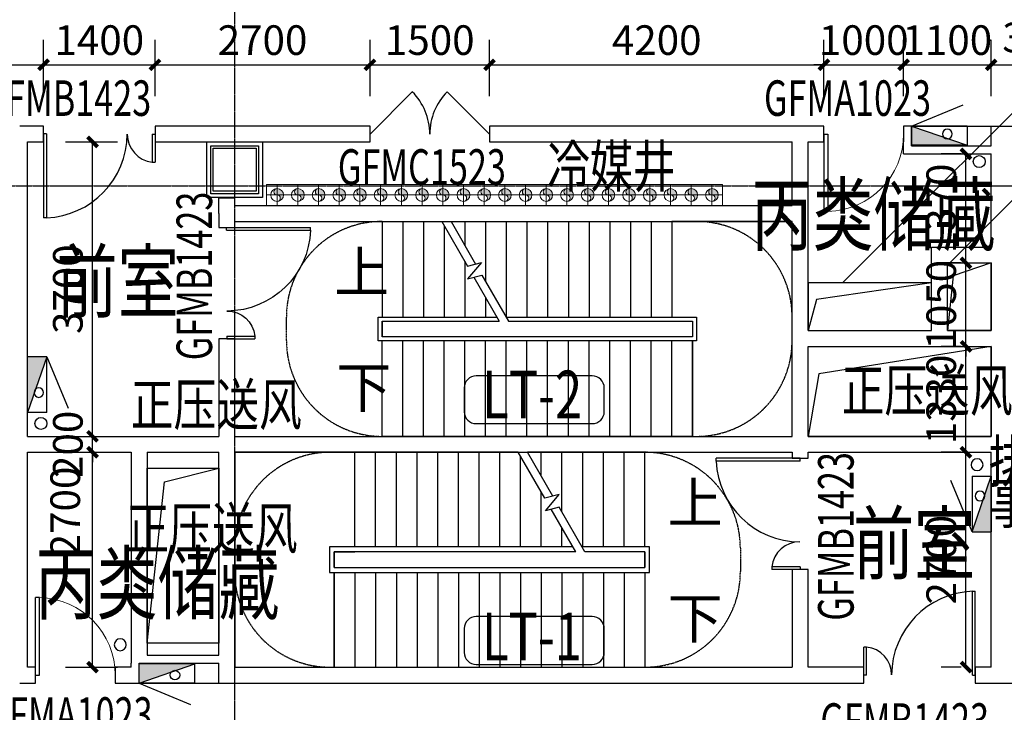
# Model space of a CAD drawing. Units: millimetres. Extents: x -1261262 to 465152, y -29765897 to -11226560.
# Drawn here: x -348155 to -335790, y -14897368 to -14888663 of the extents above; entities that cross this region are included whole.
import ezdxf
from ezdxf.enums import TextEntityAlignment as Align

# ---------------------------------------------------------------- set-up
doc = ezdxf.new("R2010")
doc.units = ezdxf.units.MM
doc.header["$LTSCALE"] = 10
doc.header["$MEASUREMENT"] = 0
for name, pattern in [('CENTER', [50.8, 31.75, -6.35, 6.35, -6.35]), ('DASH', [0.35, 0.25, -0.1]), ('DASHDOT2', [0])]:
    doc.linetypes.add(name, pattern=pattern)
doc.layers.get('0').update_dxf_attribs({"linetype": 'CONTINUOUS'})
doc.layers.get('Defpoints').update_dxf_attribs({"linetype": 'CONTINUOUS'})
for name, color, linetype in [('A-150-Text-Note', 7, 'CONTINUOUS'), ('A-150-Text-Speci', 211, 'CONTINUOUS'), ('A-Column', 1, 'CONTINUOUS'), ('A-Line', 4, 'CONTINUOUS'), ('A-Stairs', 150, 'CONTINUOUS'), ('A-Wall', 2, 'CONTINUOUS'), ('A-Window', 151, 'CONTINUOUS'), ('DIM_SYMB', 3, 'CONTINUOUS'), ('DOTE', 9, 'CENTER'), ('L-Line', 4, 'CONTINUOUS'), ('P-消火栓-消防箱', 10, 'CONTINUOUS'), ('P-消火栓-立管', 101, 'CONTINUOUS'), ('PUB_DIM', 3, 'CONTINUOUS'), ('PUB_TEXT', 3, 'CONTINUOUS'), ('WALL', 2, 'CONTINUOUS'), ('WINDOW_TEXT', 7, 'CONTINUOUS'), ('体育馆综合楼平面图-拼接用$0$A-Hole', 5, 'CONTINUOUS'), ('施工图文字', 4, 'CONTINUOUS')]:
    doc.layers.add(name, color=color, linetype=linetype)
doc.layers.add('M-INFO-TO-ARCH', color=6, linetype='CONTINUOUS', lineweight=20, plot=False)
for name, color, linetype, lineweight in [('M-PIPE-CHS', 150, 'CONTINUOUS', 20), ('M-PIPE-MID', 3, 'DASHDOT2', 20), ('M-VRF', 40, 'CONTINUOUS', 20), ('M-W-HATCH', 252, 'CONTINUOUS', 20)]:
    doc.layers.add(name, color=color, linetype=linetype, lineweight=lineweight)
doc.styles.add('_TCH_DIM', font='SIMPLEX', dxfattribs={"bigfont": 'GBCBIG'})
doc.styles.add('_TCH_DIM_T3', font='SIMPLEX', dxfattribs={"width": 0.705882, "bigfont": 'GBCBIG'})
doc.styles.add('_TCH_WINDOW', font='SIMPLEX', dxfattribs={"height": 3.5, "bigfont": 'GBCBIG'})
doc.styles.add('房间功能', font='tjromand.shx', dxfattribs={"width": 0.7, "bigfont": 'tjhztxt.shx'})
doc.styles.add('房间功能及注解标注', font='tjromans.shx', dxfattribs={"width": 0.75, "bigfont": 'tjhztxt.shx'})
doc.styles.add('注解汉字', font='tjromans.shx', dxfattribs={"width": 0.75, "bigfont": 'tjhztxt.shx'})
doc.dimstyles.new('_TCH_ARCH&&125', dxfattribs={"dimtxt": 371.875, "dimasz": 125, "dimexe": 312.5, "dimexo": 375, "dimgap": 125, "dimtad": 1, "dimdec": 0, "dimzin": 0, "dimdsep": 46, "dimtxsty": '_TCH_DIM_T3', "dimblk": 'ARCHTICK', "dimcen": 0.09, "dimclrt": 7, "dimazin": 2, "dimtfac": 1, "dimtdec": 0, "dimtix": 1, "dimtmove": 2, "dimatfit": 3, "dimfxl": 0, "dimtolj": 1, "dimtzin": 0, "dimarcsym": 0})

# ---------------------------------------------------------------- blocks, each defined once
blk = doc.blocks.new('$DorLib2D$00000116')
at = {"color": 0}
for p, q in [((-0.5, 0), (-0.1464, 0.3536)), ((0.5, 0), (0.1464, 0.3536))]:
    blk.add_line(p, q, dxfattribs=at)
for centre, start, end in [((-0.5, 0), 0, 45), ((0.5, 0), 135, 180)]:
    blk.add_arc(centre, 0.5, start, end, dxfattribs=at)
blk = doc.blocks.new('_ArchTick')
at = {"color": 0, "linetype": 'ByBlock', "const_width": 0.4}
blk.add_lwpolyline([(-0.5, -0.5), (0.5, 0.5)], dxfattribs=at)
blk = doc.blocks.new('*D2822')
at = {"layer": 'Defpoints', "color": 0}
for p in [(-336271, -14894100), (-335955, -14894100), (-335955, -14896800)]:
    blk.add_point(p, dxfattribs=at)
at = {"layer": 'PUB_DIM', "color": 0, "lineweight": -2}
for p, q in [((-336330, -14894100), (-336584, -14894100)), ((-336271, -14896800), (-336271, -14894100)), ((-336330, -14896800), (-336584, -14896800))]:
    blk.add_line(p, q, dxfattribs=at)
at = {"layer": 'PUB_DIM', "color": 0, "lineweight": -2, "xscale": 125, "yscale": 125, "zscale": 125}
for p, rotation in [((-336271, -14894100), 90), ((-336271, -14896800), 270)]:
    blk.add_blockref('_ArchTick', p, dxfattribs=dict(at, rotation=rotation))
at = {"layer": 'PUB_DIM', "color": 7, "insert": (-336582, -14895450), "char_height": 371.9, "attachment_point": 5, "rotation": 90, "style": '_TCH_DIM_T3'}
blk.add_mtext('\\A1;2700', dxfattribs=at)
blk = doc.blocks.new('*D2823')
at = {"layer": 'Defpoints', "color": 0}
for p in [(-336271, -14892770), (-335955, -14892770), (-335955, -14894100)]:
    blk.add_point(p, dxfattribs=at)
at = {"layer": 'PUB_DIM', "color": 0, "lineweight": -2}
for p, q in [((-336330, -14892770), (-336584, -14892770)), ((-336271, -14894100), (-336271, -14892770)), ((-336330, -14894100), (-336584, -14894100))]:
    blk.add_line(p, q, dxfattribs=at)
at = {"layer": 'PUB_DIM', "color": 0, "lineweight": -2, "xscale": 125, "yscale": 125, "zscale": 125}
for p, rotation in [((-336271, -14892770), 90), ((-336271, -14894100), 270)]:
    blk.add_blockref('_ArchTick', p, dxfattribs=dict(at, rotation=rotation))
at = {"layer": 'PUB_DIM', "color": 7, "insert": (-336582, -14893435), "char_height": 371.9, "attachment_point": 5, "rotation": 90, "style": '_TCH_DIM_T3'}
blk.add_mtext('\\A1;1330', dxfattribs=at)
blk = doc.blocks.new('*D2824')
at = {"layer": 'Defpoints', "color": 0}
for p in [(-336271, -14891720), (-335955, -14891720), (-335955, -14892770)]:
    blk.add_point(p, dxfattribs=at)
at = {"layer": 'PUB_DIM', "color": 0, "lineweight": -2}
for p, q in [((-336271, -14891720), (-336271, -14891595)), ((-336330, -14891720), (-336584, -14891720)), ((-336271, -14892770), (-336271, -14891720)), ((-336330, -14892770), (-336584, -14892770)), ((-336271, -14892770), (-336271, -14892895))]:
    blk.add_line(p, q, dxfattribs=at)
at = {"layer": 'PUB_DIM', "color": 0, "lineweight": -2, "xscale": 125, "yscale": 125, "zscale": 125}
for p, rotation in [((-336271, -14891720), 270), ((-336271, -14892770), 90)]:
    blk.add_blockref('_ArchTick', p, dxfattribs=dict(at, rotation=rotation))
at = {"layer": 'PUB_DIM', "color": 7, "insert": (-336582, -14892245), "char_height": 371.9, "attachment_point": 5, "rotation": 90, "style": '_TCH_DIM_T3'}
blk.add_mtext('\\A1;1050', dxfattribs=at)
blk = doc.blocks.new('*D2825')
at = {"layer": 'Defpoints', "color": 0}
for p in [(-336271, -14890350), (-335955, -14890350), (-335955, -14891720)]:
    blk.add_point(p, dxfattribs=at)
at = {"layer": 'PUB_DIM', "color": 0, "lineweight": -2}
for p, q in [((-336330, -14890350), (-336584, -14890350)), ((-336271, -14891720), (-336271, -14890350)), ((-336330, -14891720), (-336584, -14891720))]:
    blk.add_line(p, q, dxfattribs=at)
at = {"layer": 'PUB_DIM', "color": 0, "lineweight": -2, "xscale": 125, "yscale": 125, "zscale": 125}
for p, rotation in [((-336271, -14890350), 90), ((-336271, -14891720), 270)]:
    blk.add_blockref('_ArchTick', p, dxfattribs=dict(at, rotation=rotation))
at = {"layer": 'PUB_DIM', "color": 7, "insert": (-336582, -14891035), "char_height": 371.9, "attachment_point": 5, "rotation": 90, "style": '_TCH_DIM_T3'}
blk.add_mtext('\\A1;1370', dxfattribs=at)
blk = doc.blocks.new('*D2826')
at = {"layer": 'Defpoints', "color": 0}
for p in [(-347955, -14894100), (-347240, -14894100), (-347955, -14896800)]:
    blk.add_point(p, dxfattribs=at)
at = {"layer": 'PUB_DIM', "color": 0, "lineweight": -2}
for p, q in [((-347580, -14894100), (-346927, -14894100)), ((-347240, -14896800), (-347240, -14894100)), ((-347580, -14896800), (-346927, -14896800))]:
    blk.add_line(p, q, dxfattribs=at)
at = {"layer": 'PUB_DIM', "color": 0, "lineweight": -2, "xscale": 125, "yscale": 125, "zscale": 125}
for p, rotation in [((-347240, -14894100), 90), ((-347240, -14896800), 270)]:
    blk.add_blockref('_ArchTick', p, dxfattribs=dict(at, rotation=rotation))
at = {"layer": 'PUB_DIM', "color": 7, "insert": (-347583, -14894844), "char_height": 371.9, "attachment_point": 5, "rotation": 90, "style": '_TCH_DIM_T3'}
blk.add_mtext('\\A1;2700', dxfattribs=at)
blk = doc.blocks.new('*D2827')
at = {"layer": 'Defpoints', "color": 0}
for p in [(-347955, -14893900), (-347240, -14893900), (-347955, -14894100)]:
    blk.add_point(p, dxfattribs=at)
at = {"layer": 'PUB_DIM', "color": 0, "lineweight": -2}
for p, q in [((-347240, -14893900), (-347240, -14893775)), ((-347580, -14893900), (-346927, -14893900)), ((-347240, -14894100), (-347240, -14893900)), ((-347580, -14894100), (-346927, -14894100)), ((-347240, -14894100), (-347240, -14894225))]:
    blk.add_line(p, q, dxfattribs=at)
at = {"layer": 'PUB_DIM', "color": 0, "lineweight": -2, "xscale": 125, "yscale": 125, "zscale": 125}
for p, rotation in [((-347240, -14893900), 270), ((-347240, -14894100), 90)]:
    blk.add_blockref('_ArchTick', p, dxfattribs=dict(at, rotation=rotation))
at = {"layer": 'PUB_DIM', "color": 7, "insert": (-347550, -14894000), "char_height": 371.9, "attachment_point": 5, "rotation": 90, "style": '_TCH_DIM_T3'}
blk.add_mtext('\\A1;200', dxfattribs=at)
blk = doc.blocks.new('*D2828')
at = {"layer": 'Defpoints', "color": 0}
for p in [(-347955, -14890200), (-347240, -14890200), (-347955, -14893900)]:
    blk.add_point(p, dxfattribs=at)
at = {"layer": 'PUB_DIM', "color": 0, "lineweight": -2}
for p, q in [((-347580, -14890200), (-346927, -14890200)), ((-347240, -14893900), (-347240, -14890200)), ((-347580, -14893900), (-346927, -14893900))]:
    blk.add_line(p, q, dxfattribs=at)
at = {"layer": 'PUB_DIM', "color": 0, "lineweight": -2, "xscale": 125, "yscale": 125, "zscale": 125}
for p, rotation in [((-347240, -14890200), 90), ((-347240, -14893900), 270)]:
    blk.add_blockref('_ArchTick', p, dxfattribs=dict(at, rotation=rotation))
at = {"layer": 'PUB_DIM', "color": 7, "insert": (-347550, -14892050), "char_height": 371.9, "attachment_point": 5, "rotation": 90, "style": '_TCH_DIM_T3'}
blk.add_mtext('\\A1;3700', dxfattribs=at)
blk = doc.blocks.new('*D2829')
at = {"layer": 'Defpoints', "color": 0}
for p in [(-347855, -14889230), (-351055, -14890000), (-347855, -14890000)]:
    blk.add_point(p, dxfattribs=at)
at = {"layer": 'PUB_DIM', "color": 0, "lineweight": -2}
for p, q in [((-351055, -14889625), (-351055, -14888918)), ((-347855, -14889625), (-347855, -14888918)), ((-351055, -14889230), (-347855, -14889230))]:
    blk.add_line(p, q, dxfattribs=at)
at = {"layer": 'PUB_DIM', "color": 0, "lineweight": -2, "xscale": 125, "yscale": 125, "zscale": 125, "rotation": 180}
blk.add_blockref('_ArchTick', (-351055, -14889230), dxfattribs=at)
at = {"layer": 'PUB_DIM', "color": 0, "lineweight": -2, "xscale": 125, "yscale": 125, "zscale": 125}
blk.add_blockref('_ArchTick', (-347855, -14889230), dxfattribs=at)
at = {"layer": 'PUB_DIM', "color": 7, "insert": (-349455, -14888920), "char_height": 371.9, "attachment_point": 5, "style": '_TCH_DIM_T3'}
blk.add_mtext('\\A1;3200', dxfattribs=at)
blk = doc.blocks.new('*D2830')
at = {"layer": 'Defpoints', "color": 0}
for p in [(-346455, -14889230), (-347855, -14890000), (-346455, -14890000)]:
    blk.add_point(p, dxfattribs=at)
at = {"layer": 'PUB_DIM', "color": 0, "lineweight": -2}
for p, q in [((-347855, -14889625), (-347855, -14888918)), ((-346455, -14889625), (-346455, -14888918)), ((-347855, -14889230), (-346455, -14889230))]:
    blk.add_line(p, q, dxfattribs=at)
at = {"layer": 'PUB_DIM', "color": 0, "lineweight": -2, "xscale": 125, "yscale": 125, "zscale": 125, "rotation": 180}
blk.add_blockref('_ArchTick', (-347855, -14889230), dxfattribs=at)
at = {"layer": 'PUB_DIM', "color": 0, "lineweight": -2, "xscale": 125, "yscale": 125, "zscale": 125}
blk.add_blockref('_ArchTick', (-346455, -14889230), dxfattribs=at)
at = {"layer": 'PUB_DIM', "color": 7, "insert": (-347155, -14888920), "char_height": 371.9, "attachment_point": 5, "style": '_TCH_DIM_T3'}
blk.add_mtext('\\A1;1400', dxfattribs=at)
blk = doc.blocks.new('*D2831')
at = {"layer": 'Defpoints', "color": 0}
for p in [(-343755, -14889230), (-346455, -14890000), (-343755, -14890000)]:
    blk.add_point(p, dxfattribs=at)
at = {"layer": 'PUB_DIM', "color": 0, "lineweight": -2}
for p, q in [((-346455, -14889625), (-346455, -14888918)), ((-343755, -14889625), (-343755, -14888918)), ((-346455, -14889230), (-343755, -14889230))]:
    blk.add_line(p, q, dxfattribs=at)
at = {"layer": 'PUB_DIM', "color": 0, "lineweight": -2, "xscale": 125, "yscale": 125, "zscale": 125, "rotation": 180}
blk.add_blockref('_ArchTick', (-346455, -14889230), dxfattribs=at)
at = {"layer": 'PUB_DIM', "color": 0, "lineweight": -2, "xscale": 125, "yscale": 125, "zscale": 125}
blk.add_blockref('_ArchTick', (-343755, -14889230), dxfattribs=at)
at = {"layer": 'PUB_DIM', "color": 7, "insert": (-345105, -14888920), "char_height": 371.9, "attachment_point": 5, "style": '_TCH_DIM_T3'}
blk.add_mtext('\\A1;2700', dxfattribs=at)
blk = doc.blocks.new('*D2832')
at = {"layer": 'Defpoints', "color": 0}
for p in [(-342255, -14889230), (-343755, -14890000), (-342255, -14890000)]:
    blk.add_point(p, dxfattribs=at)
at = {"layer": 'PUB_DIM', "color": 0, "lineweight": -2}
for p, q in [((-343755, -14889625), (-343755, -14888918)), ((-342255, -14889625), (-342255, -14888918)), ((-343755, -14889230), (-342255, -14889230))]:
    blk.add_line(p, q, dxfattribs=at)
at = {"layer": 'PUB_DIM', "color": 0, "lineweight": -2, "xscale": 125, "yscale": 125, "zscale": 125, "rotation": 180}
blk.add_blockref('_ArchTick', (-343755, -14889230), dxfattribs=at)
at = {"layer": 'PUB_DIM', "color": 0, "lineweight": -2, "xscale": 125, "yscale": 125, "zscale": 125}
blk.add_blockref('_ArchTick', (-342255, -14889230), dxfattribs=at)
at = {"layer": 'PUB_DIM', "color": 7, "insert": (-343005, -14888920), "char_height": 371.9, "attachment_point": 5, "style": '_TCH_DIM_T3'}
blk.add_mtext('\\A1;1500', dxfattribs=at)
blk = doc.blocks.new('*D2833')
at = {"layer": 'Defpoints', "color": 0}
for p in [(-338055, -14889230), (-342255, -14890000), (-338055, -14890000)]:
    blk.add_point(p, dxfattribs=at)
at = {"layer": 'PUB_DIM', "color": 0, "lineweight": -2}
for p, q in [((-342255, -14889625), (-342255, -14888918)), ((-338055, -14889625), (-338055, -14888918)), ((-342255, -14889230), (-338055, -14889230))]:
    blk.add_line(p, q, dxfattribs=at)
at = {"layer": 'PUB_DIM', "color": 0, "lineweight": -2, "xscale": 125, "yscale": 125, "zscale": 125, "rotation": 180}
blk.add_blockref('_ArchTick', (-342255, -14889230), dxfattribs=at)
at = {"layer": 'PUB_DIM', "color": 0, "lineweight": -2, "xscale": 125, "yscale": 125, "zscale": 125}
blk.add_blockref('_ArchTick', (-338055, -14889230), dxfattribs=at)
at = {"layer": 'PUB_DIM', "color": 7, "insert": (-340155, -14888920), "char_height": 371.9, "attachment_point": 5, "style": '_TCH_DIM_T3'}
blk.add_mtext('\\A1;4200', dxfattribs=at)
blk = doc.blocks.new('*D2834')
at = {"layer": 'Defpoints', "color": 0}
for p in [(-337055, -14889230), (-338055, -14890000), (-337055, -14890000)]:
    blk.add_point(p, dxfattribs=at)
at = {"layer": 'PUB_DIM', "color": 0, "lineweight": -2}
for p, q in [((-338055, -14889625), (-338055, -14888918)), ((-337055, -14889625), (-337055, -14888918)), ((-338055, -14889230), (-338180, -14889230)), ((-338055, -14889230), (-337055, -14889230)), ((-337055, -14889230), (-336930, -14889230))]:
    blk.add_line(p, q, dxfattribs=at)
at = {"layer": 'PUB_DIM', "color": 0, "lineweight": -2, "xscale": 125, "yscale": 125, "zscale": 125}
blk.add_blockref('_ArchTick', (-338055, -14889230), dxfattribs=at)
at = {"layer": 'PUB_DIM', "color": 0, "lineweight": -2, "xscale": 125, "yscale": 125, "zscale": 125, "rotation": 180}
blk.add_blockref('_ArchTick', (-337055, -14889230), dxfattribs=at)
at = {"layer": 'PUB_DIM', "color": 7, "insert": (-337555, -14888920), "char_height": 371.9, "attachment_point": 5, "style": '_TCH_DIM_T3'}
blk.add_mtext('\\A1;1000', dxfattribs=at)
blk = doc.blocks.new('*D2835')
at = {"layer": 'Defpoints', "color": 0}
for p in [(-335955, -14889230), (-337055, -14890000), (-335955, -14890000)]:
    blk.add_point(p, dxfattribs=at)
at = {"layer": 'PUB_DIM', "color": 0, "lineweight": -2}
for p, q in [((-337055, -14889625), (-337055, -14888918)), ((-335955, -14889625), (-335955, -14888918)), ((-337055, -14889230), (-335955, -14889230))]:
    blk.add_line(p, q, dxfattribs=at)
at = {"layer": 'PUB_DIM', "color": 0, "lineweight": -2, "xscale": 125, "yscale": 125, "zscale": 125, "rotation": 180}
blk.add_blockref('_ArchTick', (-337055, -14889230), dxfattribs=at)
at = {"layer": 'PUB_DIM', "color": 0, "lineweight": -2, "xscale": 125, "yscale": 125, "zscale": 125}
blk.add_blockref('_ArchTick', (-335955, -14889230), dxfattribs=at)
at = {"layer": 'PUB_DIM', "color": 7, "insert": (-336505, -14888920), "char_height": 371.9, "attachment_point": 5, "style": '_TCH_DIM_T3'}
blk.add_mtext('\\A1;1100', dxfattribs=at)
blk = doc.blocks.new('*D2836')
at = {"layer": 'Defpoints', "color": 0}
for p in [(-332305, -14889230), (-335955, -14890000), (-332305, -14890000)]:
    blk.add_point(p, dxfattribs=at)
at = {"layer": 'PUB_DIM', "color": 0, "lineweight": -2}
for p, q in [((-335955, -14889625), (-335955, -14888918)), ((-332305, -14889625), (-332305, -14888918)), ((-335955, -14889230), (-332305, -14889230))]:
    blk.add_line(p, q, dxfattribs=at)
at = {"layer": 'PUB_DIM', "color": 0, "lineweight": -2, "xscale": 125, "yscale": 125, "zscale": 125, "rotation": 180}
blk.add_blockref('_ArchTick', (-335955, -14889230), dxfattribs=at)
at = {"layer": 'PUB_DIM', "color": 0, "lineweight": -2, "xscale": 125, "yscale": 125, "zscale": 125}
blk.add_blockref('_ArchTick', (-332305, -14889230), dxfattribs=at)
at = {"layer": 'PUB_DIM', "color": 7, "insert": (-335252, -14888887), "char_height": 371.9, "attachment_point": 5, "style": '_TCH_DIM_T3'}
blk.add_mtext('\\A1;3650', dxfattribs=at)
blk = doc.blocks.new('$DorLib2D$00000225')
at = {"color": 0}
for p, q in [((0.475, -0.0014), (0.475, 0.7521)), ((0.475, 0.7521), (0.5, 0.7521)), ((0.5, -0.0014), (0.5, 0.7521)), ((-0.5, 0), (-0.5, 0.252)), ((-0.475, 0.252), (-0.5, 0.252)), ((-0.475, 0), (-0.475, 0.252)), ((-0.475, 0), (-0.5, 0)), ((0.475, -0.0014), (0.5, -0.0014))]:
    blk.add_line(p, q, dxfattribs=at)
for centre, radius, start, end in [((0.5046, -0.0019), 0.7546, 92.24927, 179.72377), ((-0.5008, 0.0026), 0.2508, 359.78987, 84.09744)]:
    blk.add_arc(centre, radius, start, end, dxfattribs=at)
blk = doc.blocks.new('$DorLib2D$00000001')
for p, q in [((0.45, 0.975), (0.5, 0.975)), ((0.45, 0), (0.45, 0.975)), ((0.5, 0), (0.5, 0.975)), ((0.5, 0), (0.45, 0))]:
    blk.add_line(p, q)
at = {"lineweight": 13}
blk.add_arc((0.475, 0), 0.975, 91.4693, 180, dxfattribs=at)
blk = doc.blocks.new('600zhu')
at = {"layer": 'A-Column'}
for points in [[(-206636, -13200309), (-206036, -13200309), (-206036, -13200909), (-206636, -13200909)], [(-206606, -13200339), (-206066, -13200339), (-206066, -13200879), (-206606, -13200879)]]:
    blk.add_lwpolyline(points, close=True, dxfattribs=at)
at = {"layer": 'L-Line'}
blk.add_lwpolyline([(-206686, -13200259), (-205986, -13200259), (-205986, -13200959), (-206686, -13200959)], close=True, dxfattribs=at)
blk = doc.blocks.new('东南组团四层')
at = {"linetype": 'Continuous'}
blk.add_blockref('600zhu', (112881, -845255), dxfattribs=at)
blk = doc.blocks.new('消防箱')
h = blk.add_hatch(color=8)
h.paths.add_polyline_path([(-296, 19, -0.278693), (-237, 39), (0, 120), (-700, 120), (-700, -120)])
h.paths.add_polyline_path([(-296, 19), (-237, 39, 0.278693)], flags=17)
for p, q in [((0, 120), (-700, 120)), ((-700, -120), (0, 120)), ((-700, -120), (-700, 120)), ((0, -120), (0, 120)), ((0, -120), (-700, -120)), ((-700, -120), (-53, -388))]:
    blk.add_line(p, q)
blk.add_circle((-250, -20), 60)
blk = doc.blocks.new('消火栓立管')
at = {"layer": 'P-消火栓-立管'}
blk.add_circle((0, 0), 75, dxfattribs=at)
blk = doc.blocks.new('六层消火栓')
at = {"layer": 'P-消火栓-消防箱', "xscale": -1}
for p, rotation in [((-336255, -14890120), 180), ((-347935, -14893600), 90), ((-336075, -14894400), 270)]:
    blk.add_blockref('消防箱', p, dxfattribs=dict(at, rotation=rotation))
at = {"layer": 'P-消火栓-消防箱'}
blk.add_blockref('消防箱', (-345955, -14896880), dxfattribs=at)
at = {"layer": 'P-消火栓-立管', "rotation": 270}
for p in [(-336105, -14890447), (-347888, -14893738)]:
    blk.add_blockref('消火栓立管', p, dxfattribs=at)
at = {"layer": 'P-消火栓-立管', "xscale": -1}
blk.add_blockref('消火栓立管', (-336132, -14894256), dxfattribs=at)
at = {"layer": 'P-消火栓-立管', "xscale": -1, "rotation": 180}
blk.add_blockref('消火栓立管', (-346892, -14896519), dxfattribs=at)
blk = doc.blocks.new('*U97')
at = {"layer": 'M-W-HATCH'}
h = blk.add_hatch(color=256, dxfattribs=at)
h.paths.add_polyline_path([(0, 80, 1), (0, 0)])
h.paths.add_polyline_path([(0, 0), (80, 0, 0.414214), (0, 80)])
h.paths.add_polyline_path([(0, 0, -1), (0, -80, 0.414214), (80, 0)])
at = {"layer": 'M-PIPE-CHS'}
blk.add_circle((0, 0), 80, dxfattribs=at)
for centre, start, end in [((0, 40), 90, 270), ((0, -40), 270, 90)]:
    blk.add_arc(centre, 40, start, end, dxfattribs=at)
at = {"layer": 'M-PIPE-MID'}
for p, q in [((0, 133), (0, -133)), ((-133, 0), (133, 0))]:
    blk.add_line(p, q, dxfattribs=at)
blk = doc.blocks.new('*U98')
blk.add_blockref('*U97', (0, 0))
blk = doc.blocks.new('*U99')
at = {"layer": 'M-VRF', "color": 0, "linetype": 'ByBlock', "lineweight": -2}
for p in [(0, 0), (260, 0), (520, 0), (780, 0), (1040, 0), (1300, 0), (1560, 0), (1820, 0), (2080, 0), (2340, 0), (2600, 0), (2860, 0), (3120, 0), (3380, 0), (3640, 0), (3900, 0), (4160, 0), (4420, 0), (4680, 0), (4940, 0), (5200, 0), (5460, 0)]:
    blk.add_blockref('*U98', p, dxfattribs=at)
blk = doc.blocks.new('A$C0A81034A')
at = {"layer": 'M-INFO-TO-ARCH'}
blk.add_lwpolyline([(0, 0), (5727, 0), (5727, -267), (0, -267)], close=True, dxfattribs=at)
at = {"layer": 'M-VRF'}
blk.add_blockref('*U99', (133, -133), dxfattribs=at)
blk = doc.blocks.new('AXIS')
at = {"layer": 'DOTE', "ltscale": 0.06}
for p, q in [((-345454.7, -11298101.9), (-345454.7, -11252614.2)), ((-437320.9, -11269414.2), (-295354.7, -11269414.2))]:
    blk.add_line(p, q, dxfattribs=at)

msp = doc.modelspace()

# ---------------------------------------------------------------- linework, layer by layer
at = {"layer": 'A-150-Text-Note'}
for points in [[(-337819.7, -14891970.2), (-334852.3, -14889002.8), (-334852.3, -14889002.8), (-332504.1, -14889002.8)], [(-336472.1, -14891720.2), (-334534.7, -14889782.8), (-334534.7, -14889782.8), (-332504.1, -14889782.8)]]:
    msp.add_lwpolyline(points, dxfattribs=at)
at = {"layer": 'A-150-Text-Speci'}
for points in [[(-342422, -14893740.4), (-340963.9, -14893740.4, 0.4142136), (-340813.9, -14893590.4), (-340813.9, -14893290.4, 0.4142136), (-340963.9, -14893140.4), (-342422, -14893140.4, 0.4142136), (-342572, -14893290.4), (-342572, -14893590.4, 0.4142136)], [(-342422, -14896765.8), (-340963.9, -14896765.8, 0.4142136), (-340813.9, -14896615.8), (-340813.9, -14896315.8, 0.4142136), (-340963.9, -14896165.8), (-342422, -14896165.8, 0.4142136), (-342572, -14896315.8), (-342572, -14896615.8, 0.4142136)]]:
    msp.add_lwpolyline(points, format="xyb", close=True, dxfattribs=at)
at = {"layer": 'A-Line'}
for p, q in [((-336954.7, -14890000.2), (-335954.7, -14890000.2)), ((-346654.7, -14897000.2), (-345654.7, -14897000.2))]:
    msp.add_line(p, q, dxfattribs=at)
at = {"layer": 'A-Stairs'}
for p, q in [((-343604.7, -14891200.2), (-342853.3, -14891200.2)), ((-343604.7, -14891200.2), (-343604.7, -14892400.2)), ((-343344.7, -14891200.2), (-343344.7, -14892400.2)), ((-343084.7, -14891200.2), (-343084.7, -14892400.2)), ((-342853.3, -14891200.2), (-342529.6, -14891760.8)), ((-342824.7, -14891249.7), (-342824.7, -14892400.2)), ((-342737.8, -14891200.2), (-339964.7, -14891200.2)), ((-342737.8, -14891200.2), (-342429.6, -14891734)), ((-342564.7, -14891200.2), (-342564.7, -14891500)), ((-342304.7, -14891200.2), (-342304.7, -14891950.4)), ((-342044.7, -14891200.2), (-342044.7, -14892400.2)), ((-341784.7, -14891200.2), (-341784.7, -14892400.2)), ((-341524.7, -14891200.2), (-341524.7, -14892400.2)), ((-341264.7, -14891200.2), (-341264.7, -14892400.2)), ((-341004.7, -14891200.2), (-341004.7, -14892400.2)), ((-340744.7, -14891200.2), (-340744.7, -14892400.2)), ((-340484.7, -14891200.2), (-340484.7, -14892400.2)), ((-340224.7, -14891200.2), (-340224.7, -14892400.2)), ((-339964.7, -14891200.2), (-339964.7, -14892400.2)), ((-338454.7, -14891200.2), (-339964.7, -14891200.2)), ((-339964.7, -14891200.2), (-339964.7, -14892400.2)), ((-338454.7, -14893900.2), (-338454.7, -14891200.2)), ((-342564.7, -14891700), (-342564.7, -14892400.2)), ((-342357.3, -14891714.6), (-342530.2, -14891920.6)), ((-342529.6, -14891760.8), (-342357.3, -14891714.6)), ((-342530.2, -14891920.6), (-342349.8, -14891872.3)), ((-342449.8, -14891899.1), (-342131.6, -14892450.2)), ((-342349.8, -14891872.3), (-342016.1, -14892450.2)), ((-342304.7, -14892150.4), (-342304.7, -14892400.2)), ((-343654.7, -14892700.2), (-343654.7, -14892400.2)), ((-343654.7, -14892400.2), (-342160.5, -14892400.2)), ((-342045, -14892400.2), (-339654.7, -14892400.2)), ((-339654.7, -14892400.2), (-339654.7, -14892700.2)), ((-343604.7, -14892450.2), (-342131.6, -14892450.2)), ((-343604.7, -14892650.2), (-343604.7, -14892450.2)), ((-343604.7, -14892450.2), (-342131.6, -14892450.2)), ((-343604.7, -14892450.2), (-343604.7, -14892650.2)), ((-342016.1, -14892450.2), (-339964.7, -14892450.2)), ((-342016.1, -14892450.2), (-339704.7, -14892450.2)), ((-339964.7, -14892450.2), (-339704.7, -14892450.2)), ((-339704.7, -14892450.2), (-339704.7, -14892650.2)), ((-339704.7, -14892450.2), (-339704.7, -14892650.2)), ((-339704.7, -14892650.2), (-343604.7, -14892650.2)), ((-339704.7, -14892650.2), (-343604.7, -14892650.2)), ((-339654.7, -14892700.2), (-343654.7, -14892700.2)), ((-343604.7, -14893900.2), (-343604.7, -14892700.2)), ((-343344.7, -14893900.2), (-343344.7, -14892700.2)), ((-343084.7, -14893900.2), (-343084.7, -14892700.2)), ((-342824.7, -14893900.2), (-342824.7, -14892700.2)), ((-342564.7, -14893900.2), (-342564.7, -14892700.2)), ((-342304.7, -14893900.2), (-342304.7, -14892700.2)), ((-342044.7, -14893900.2), (-342044.7, -14892700.2)), ((-341784.7, -14893900.2), (-341784.7, -14892700.2)), ((-341524.7, -14893900.2), (-341524.7, -14892700.2)), ((-341264.7, -14893900.2), (-341264.7, -14892700.2)), ((-341004.7, -14893900.2), (-341004.7, -14892700.2)), ((-340744.7, -14893900.2), (-340744.7, -14892700.2)), ((-340484.7, -14893900.2), (-340484.7, -14892700.2)), ((-340224.7, -14893900.2), (-340224.7, -14892700.2)), ((-339964.7, -14893900.2), (-339964.7, -14892700.2)), ((-339704.7, -14893900.2), (-339704.7, -14892700.2)), ((-339704.7, -14892700.2), (-339704.7, -14893900.2)), ((-339704.7, -14893900.2), (-343604.7, -14893900.2)), ((-339704.7, -14893900.2), (-338454.7, -14893900.2)), ((-343944.7, -14894100.2), (-345454.7, -14894100.2)), ((-345454.7, -14894100.2), (-345454.7, -14896800.2)), ((-341893.3, -14894100.2), (-343944.7, -14894100.2)), ((-343944.7, -14895290.2), (-343944.7, -14894100.2)), ((-343944.7, -14895290.2), (-343944.7, -14894100.2)), ((-343684.7, -14895290.2), (-343684.7, -14894100.2)), ((-343424.7, -14895290.2), (-343424.7, -14894100.2)), ((-343164.7, -14895290.2), (-343164.7, -14894100.2)), ((-342904.7, -14895290.2), (-342904.7, -14894100.2)), ((-342644.7, -14895290.2), (-342644.7, -14894100.2)), ((-342384.7, -14895290.2), (-342384.7, -14894100.2)), ((-342124.7, -14895290.2), (-342124.7, -14894100.2)), ((-341559.7, -14894678.1), (-341893.3, -14894100.2)), ((-340304.7, -14894100.2), (-341777.8, -14894100.2)), ((-341459.7, -14894651.3), (-341777.8, -14894100.2)), ((-341604.7, -14894400), (-341604.7, -14894100.2)), ((-341344.7, -14894850.4), (-341344.7, -14894100.2)), ((-341084.7, -14895290.2), (-341084.7, -14894100.2)), ((-340824.7, -14895290.2), (-340824.7, -14894100.2)), ((-340564.7, -14895290.2), (-340564.7, -14894100.2)), ((-340304.7, -14895290.2), (-340304.7, -14894100.2)), ((-341864.7, -14895290.2), (-341864.7, -14894149.7)), ((-341604.7, -14895290.2), (-341604.7, -14894600)), ((-341379.3, -14894629.7), (-341559.7, -14894678.1)), ((-341552.2, -14894835.8), (-341379.3, -14894629.7)), ((-341379.8, -14894789.6), (-341552.2, -14894835.8)), ((-341171.6, -14895350.2), (-341479.8, -14894816.4)), ((-341056.1, -14895350.2), (-341379.8, -14894789.6)), ((-341344.7, -14895290.2), (-341344.7, -14895050.4)), ((-341206.3, -14895290.2), (-344264.7, -14895290.2)), ((-344264.7, -14895290.2), (-344264.7, -14895610.2)), ((-341171.6, -14895350.2), (-344204.7, -14895350.2)), ((-344204.7, -14895350.2), (-344204.7, -14895550.2)), ((-344204.7, -14895350.2), (-343944.7, -14895350.2)), ((-344204.7, -14895550.2), (-344204.7, -14895350.2)), ((-341171.6, -14895350.2), (-343944.7, -14895350.2)), ((-340244.7, -14895290.2), (-341090.8, -14895290.2)), ((-340304.7, -14895350.2), (-341056.1, -14895350.2)), ((-340304.7, -14895350.2), (-341056.1, -14895350.2)), ((-340304.7, -14895550.2), (-340304.7, -14895350.2)), ((-340304.7, -14895350.2), (-340304.7, -14895550.2)), ((-340244.7, -14895610.2), (-340244.7, -14895290.2)), ((-344264.7, -14895610.2), (-340244.7, -14895610.2)), ((-344204.7, -14895550.2), (-340304.7, -14895550.2)), ((-344204.7, -14895550.2), (-340304.7, -14895550.2)), ((-344204.7, -14895610.2), (-344204.7, -14896800.2)), ((-344204.7, -14896800.2), (-344204.7, -14895610.2)), ((-343944.7, -14895610.2), (-343944.7, -14896800.2)), ((-343684.7, -14895610.2), (-343684.7, -14896800.2)), ((-343424.7, -14895610.2), (-343424.7, -14896800.2)), ((-343164.7, -14895610.2), (-343164.7, -14896800.2)), ((-342904.7, -14895610.2), (-342904.7, -14896800.2)), ((-342644.7, -14895610.2), (-342644.7, -14896800.2)), ((-342384.7, -14895610.2), (-342384.7, -14896800.2)), ((-342124.7, -14895610.2), (-342124.7, -14896800.2)), ((-341864.7, -14895610.2), (-341864.7, -14896800.2)), ((-341604.7, -14895610.2), (-341604.7, -14896800.2)), ((-341344.7, -14895610.2), (-341344.7, -14896800.2)), ((-341084.7, -14895610.2), (-341084.7, -14896800.2)), ((-340824.7, -14895610.2), (-340824.7, -14896800.2)), ((-340564.7, -14895610.2), (-340564.7, -14896800.2)), ((-340304.7, -14895610.2), (-340304.7, -14896800.2)), ((-345454.7, -14896800.2), (-344204.7, -14896800.2)), ((-344204.7, -14896800.2), (-340304.7, -14896800.2))]:
    msp.add_line(p, q, dxfattribs=at)
at = {"layer": 'A-Stairs', "linetype": 'DASH'}
for points in [[(-343604.7, -14893900.2, -0.4142136), (-344804.7, -14892700.2), (-344804.7, -14892400.1, -0.4175426), (-343604.7, -14891200.2, 2317156.6319525)], [(-339654.7, -14893900.2, 0.4142136), (-338454.7, -14892700.2), (-338454.7, -14892400.1, 0.4175426), (-339654.7, -14891200.2, -2317156.6319525)], [(-344254.7, -14894100.2, 0.4142136), (-345454.7, -14895300.2), (-345454.7, -14895600.2, 0.4175426), (-344254.7, -14896800.2, -2317156.6319525)], [(-340304.7, -14894100.2, -0.4142136), (-339104.7, -14895300.2), (-339104.7, -14895600.2, -0.4175426), (-340304.7, -14896800.2, 2317156.6319525)]]:
    msp.add_lwpolyline(points, format="xyb", dxfattribs=at)
at = {"layer": 'A-Wall'}
for p, q in [((-338454.7, -14891000.2), (-338454.7, -14890200.2)), ((-338254.7, -14891100.2), (-338254.7, -14890200.2)), ((-338254.7, -14892570.2), (-338254.7, -14891100.2)), ((-338454.7, -14892670.2), (-338454.7, -14891200.2)), ((-338454.7, -14893900.2), (-338454.7, -14892670.2)), ((-338254.7, -14893900.2), (-338254.7, -14892770.2)), ((-338454.7, -14894100.2), (-338454.7, -14894175.2)), ((-338254.7, -14894175.2), (-338254.7, -14894100.2)), ((-338454.7, -14894175.2), (-338254.7, -14894175.2)), ((-338254.7, -14895575.2), (-338454.7, -14895575.2)), ((-338454.7, -14895575.2), (-338454.7, -14896800.2)), ((-338254.7, -14896800.2), (-338254.7, -14895575.2))]:
    msp.add_line(p, q, dxfattribs=at)
at = {"layer": 'DIM_SYMB'}
for points in [[(-343734.7, -14891825.2, 0, 0, 0), (-343014.7, -14891825.2, 120, 0, 0), (-342564.7, -14891825.2, 0, 0, 0)], [(-343734.7, -14893275.2, 0, 0, 0), (-339079.7, -14893275.2, 0, 0, 0), (-339079.7, -14891825.2, 0, 0, 0), (-341854.7, -14891825.2, 120, 0, 0), (-342304.7, -14891825.2, 0, 0, 0)], [(-340174.7, -14896175.2, 0, 0, 0), (-344829.7, -14896175.2, 0, 0, 0), (-344829.7, -14894725.2, 0, 0, 0), (-342054.7, -14894725.2, 120, 0, 0), (-341604.7, -14894725.2, 0, 0, 0)], [(-340174.7, -14894725.2, 0, 0, 0), (-340894.7, -14894725.2, 120, 0, 0), (-341344.7, -14894725.2, 0, 0, 0)]]:
    msp.add_lwpolyline(points, format="xyseb", dxfattribs=at)
at = {"layer": 'WALL'}
for p, q in [((-347854.7, -14890000.2), (-348154.7, -14890000.2)), ((-347854.7, -14890200.2), (-347854.7, -14890000.2)), ((-343754.7, -14890000.2), (-346454.7, -14890000.2)), ((-346454.7, -14890000.2), (-346454.7, -14890200.2)), ((-343754.7, -14890200.2), (-343754.7, -14890000.2)), ((-338354.7, -14890000.2), (-342254.7, -14890000.2)), ((-342254.7, -14890000.2), (-342254.7, -14890200.2)), ((-338054.7, -14890000.2), (-338354.7, -14890000.2)), ((-338054.7, -14890200.2), (-338054.7, -14890000.2)), ((-336954.7, -14890000.2), (-337054.7, -14890000.2)), ((-337054.7, -14890000.2), (-337054.7, -14890200.2)), ((-336954.7, -14890250.2), (-336954.7, -14890000.2)), ((-335954.7, -14890250.2), (-335954.7, -14890000.2)), ((-335954.7, -14890000.2), (-334654.7, -14890000.2)), ((-348054.7, -14890200.2), (-347854.7, -14890200.2)), ((-348054.7, -14893250.2), (-348054.7, -14890200.2)), ((-346454.7, -14890200.2), (-343754.7, -14890200.2)), ((-342254.7, -14890200.2), (-338454.7, -14890200.2)), ((-338254.7, -14890200.2), (-338054.7, -14890200.2)), ((-337054.7, -14890350.2), (-337054.7, -14890200.2)), ((-336954.7, -14890250.2), (-335954.7, -14890250.2)), ((-337054.7, -14890350.2), (-335954.7, -14890350.2)), ((-335954.7, -14891520.2), (-335954.7, -14890350.2)), ((-345654.7, -14891100.2), (-345654.7, -14890900.2)), ((-345654.7, -14890900.2), (-345454.7, -14890900.2)), ((-345454.7, -14891000.2), (-345454.7, -14890900.2)), ((-345654.7, -14891100.2), (-345654.7, -14891275.2)), ((-345654.7, -14891275.2), (-345454.7, -14891275.2)), ((-345454.7, -14891275.2), (-345454.7, -14891200.2)), ((-336704.7, -14892570.2), (-336704.7, -14891520.2)), ((-336504.7, -14892570.2), (-336504.7, -14891720.2)), ((-335954.7, -14892570.2), (-335954.7, -14891720.2)), ((-345454.7, -14892675.2), (-345654.7, -14892675.2)), ((-345654.7, -14892675.2), (-345654.7, -14893900.2)), ((-345454.7, -14893900.2), (-345454.7, -14892675.2)), ((-335954.7, -14893900.2), (-335954.7, -14892770.2)), ((-348054.7, -14893900.2), (-348054.7, -14893250.2)), ((-348054.7, -14895150.2), (-348054.7, -14894100.2)), ((-346754.7, -14894100.2), (-346754.7, -14896750.2)), ((-346554.7, -14894100.2), (-346554.7, -14896650.2)), ((-345654.7, -14896650.2), (-345654.7, -14894100.2)), ((-345454.7, -14896750.2), (-345454.7, -14894100.2)), ((-335954.7, -14896800.2), (-335954.7, -14894100.2)), ((-348054.7, -14896800.2), (-348054.7, -14895150.2)), ((-346554.7, -14896650.2), (-345654.7, -14896650.2)), ((-347954.7, -14896800.2), (-348054.7, -14896800.2)), ((-347954.7, -14897000.2), (-347954.7, -14896800.2)), ((-346754.7, -14896800.2), (-346954.7, -14896800.2)), ((-346954.7, -14896800.2), (-346954.7, -14897000.2)), ((-346754.7, -14896800.2), (-346754.7, -14896750.2)), ((-346654.7, -14896750.2), (-345654.7, -14896750.2)), ((-346654.7, -14897000.2), (-346654.7, -14896750.2)), ((-345654.7, -14897000.2), (-345654.7, -14896750.2)), ((-345454.7, -14896800.2), (-345454.7, -14896750.2)), ((-345454.7, -14896800.2), (-338454.7, -14896800.2)), ((-337554.7, -14896800.2), (-338254.7, -14896800.2)), ((-337554.7, -14897000.2), (-337554.7, -14896800.2)), ((-335954.7, -14896800.2), (-336154.7, -14896800.2)), ((-336154.7, -14896800.2), (-336154.7, -14897000.2)), ((-348154.7, -14897000.2), (-347954.7, -14897000.2)), ((-346954.7, -14897000.2), (-346654.7, -14897000.2)), ((-345654.7, -14897000.2), (-338354.7, -14897000.2)), ((-338354.7, -14897000.2), (-337554.7, -14897000.2)), ((-336154.7, -14897000.2), (-335854.7, -14897000.2)), ((-335854.7, -14897000.2), (-334654.7, -14897000.2))]:
    msp.add_line(p, q, dxfattribs=at)
at = {"layer": 'WALL', "linetype": 'Continuous'}
for p, q in [((-345454.7, -14891000.2), (-338454.7, -14891000.2)), ((-345454.7, -14891200.2), (-338454.7, -14891200.2)), ((-336704.7, -14891520.2), (-335954.7, -14891520.2)), ((-336504.7, -14891720.2), (-335954.7, -14891720.2)), ((-338254.7, -14892570.2), (-336704.7, -14892570.2)), ((-336504.7, -14892570.2), (-335954.7, -14892570.2)), ((-338254.7, -14892770.2), (-336604.7, -14892770.2)), ((-336604.7, -14892770.2), (-335954.7, -14892770.2)), ((-348054.7, -14893900.2), (-346654.7, -14893900.2)), ((-346654.7, -14893900.2), (-345654.7, -14893900.2)), ((-345454.7, -14893900.2), (-338454.7, -14893900.2)), ((-338254.7, -14893900.2), (-335954.7, -14893900.2)), ((-348054.7, -14894100.2), (-346754.7, -14894100.2)), ((-346554.7, -14894100.2), (-345654.7, -14894100.2)), ((-345454.7, -14894100.2), (-338454.7, -14894100.2)), ((-338254.7, -14894100.2), (-335954.7, -14894100.2))]:
    msp.add_line(p, q, dxfattribs=at)
at = {"layer": '体育馆综合楼平面图-拼接用$0$A-Hole'}
for points in [[(-335954.7, -14891720.2), (-336430.5, -14891883.7), (-336504.7, -14892570.2)], [(-336704.7, -14891970.2), (-338146.2, -14892180.7), (-338254.7, -14892570.2)], [(-335954.7, -14892770.2), (-338118.4, -14893115.6), (-338254.7, -14893900.2)], [(-335954.7, -14892770.2), (-338118.4, -14893115.6), (-338254.7, -14893900.2)], [(-346554.7, -14896500.2), (-346334.2, -14894471.6), (-345654.7, -14894300.2)]]:
    msp.add_lwpolyline(points, dxfattribs=at)
for points in [[(-336504.7, -14891720.2), (-335954.7, -14891720.2), (-335954.7, -14892570.2), (-336504.7, -14892570.2)], [(-336704.7, -14891970.2), (-338254.7, -14891970.2), (-338254.7, -14892570.2), (-336704.7, -14892570.2)], [(-338254.7, -14892770.2), (-335954.7, -14892770.2), (-335954.7, -14893900.2), (-338254.7, -14893900.2)], [(-338254.7, -14892770.2), (-335954.7, -14892770.2), (-335954.7, -14893900.2), (-338254.7, -14893900.2)], [(-346554.7, -14894300.2), (-345654.7, -14894300.2), (-345654.7, -14896500.2), (-346554.7, -14896500.2)]]:
    msp.add_lwpolyline(points, close=True, dxfattribs=at)

# ---------------------------------------------------------------- block references
at = {"linetype": 'Continuous'}
msp.add_blockref('AXIS', (0, -3621336), dxfattribs=at)
for name, p in [('东南组团四层', (-252000, -844686)), ('六层消火栓', (0, 0))]:
    msp.add_blockref(name, p)
at = {"layer": 'A-Window', "linetype": 'Continuous'}
ref = msp.add_blockref('$DorLib2D$00000225', (-347154.7, -14890100.2), dxfattribs=dict(at, xscale=-1400, yscale=-1400, zscale=-1400))
ref.add_attrib('A', 'GFMB1423', (-348621.9, -14889872.6), dxfattribs={"layer": 'WINDOW_TEXT', "linetype": 'Continuous', "height": 446.25, "style": '_TCH_WINDOW', "width": 0.705882})
ref = msp.add_blockref('$DorLib2D$00000001', (-337554.7, -14890100.2), dxfattribs=dict(at, xscale=-1000, yscale=-1000, zscale=-1000))
ref.add_attrib('A', 'GFMA1023', (-338807.6, -14889872.1), dxfattribs={"layer": 'WINDOW_TEXT', "linetype": 'Continuous', "height": 446.25, "style": '_TCH_WINDOW', "width": 0.705882})
ref = msp.add_blockref('$DorLib2D$00000116', (-343004.7, -14890100.2), dxfattribs=dict(at, xscale=1500, yscale=1500, zscale=1500))
ref.add_attrib('A', 'GFMC1523', (-344159.7, -14890737.4), dxfattribs={"layer": 'WINDOW_TEXT', "linetype": 'Continuous', "height": 446.25, "style": '_TCH_WINDOW', "width": 0.705882})
ref = msp.add_blockref('$DorLib2D$00000225', (-345554.7, -14891975.2), dxfattribs=dict(at, xscale=1400, yscale=-1400, zscale=1400, rotation=90))
ref.add_attrib('A', 'GFMB1423', (-345739, -14892943.7), dxfattribs={"layer": 'WINDOW_TEXT', "linetype": 'Continuous', "height": 446.25, "rotation": 90, "style": '_TCH_WINDOW', "width": 0.705882})
ref = msp.add_blockref('$DorLib2D$00000225', (-338354.7, -14894875.2), dxfattribs=dict(at, xscale=1400, yscale=1400, zscale=1400, rotation=90))
ref.add_attrib('A', 'GFMB1423', (-337682.2, -14896216.7), dxfattribs={"layer": 'WINDOW_TEXT', "linetype": 'Continuous', "height": 446.25, "rotation": 90, "style": '_TCH_WINDOW', "width": 0.705882})
ref = msp.add_blockref('$DorLib2D$00000225', (-336854.7, -14896900.2), dxfattribs=dict(at, xscale=1400, yscale=1400, zscale=1400))
ref.add_attrib('A', 'GFMB1423', (-338100.1, -14897700.9), dxfattribs={"layer": 'WINDOW_TEXT', "linetype": 'Continuous', "height": 446.25, "style": '_TCH_WINDOW', "width": 0.705882})
ref = msp.add_blockref('$DorLib2D$00000001', (-347454.7, -14896900.2), dxfattribs=dict(at, xscale=-1000, yscale=1000, zscale=-1000))
ref.add_attrib('A', 'GFMA1023', (-348583.3, -14897624.9), dxfattribs={"layer": 'WINDOW_TEXT', "linetype": 'Continuous', "height": 446.25, "style": '_TCH_WINDOW', "width": 0.705882})
at = {"layer": 'M-VRF'}
msp.add_blockref('A$C0A81034A', (-345054.7, -14890733.5), dxfattribs=at)

# ---------------------------------------------------------------- texts
at = {"layer": 'A-150-Text-Note', "style": '注解汉字', "width": 0.75}
for s, p in [('冷媒井', (-341529.5, -14890768.5)), ('正压送风', (-337832.6, -14893586.2)), ('正压送风', (-346760.2, -14893764.1)), ('排油烟井', (-335985.4, -14894477.2)), ('事故排风', (-335968.3, -14894993.4)), ('正压送风', (-346813.6, -14895319.9))]:
    msp.add_text(s, height=525, dxfattribs=at).set_placement(p)
at = {"layer": 'A-150-Text-Speci', "style": '房间功能', "width": 0.75}
for s, p in [('LT-2', (-342346.1, -14893373.9)), ('LT-1', (-342348.2, -14896415))]:
    msp.add_text(s, height=600, dxfattribs=at).set_placement(p, align=Align.MIDDLE_LEFT)
at = {"layer": 'PUB_TEXT', "style": '_TCH_DIM'}
for s, p in [('上', (-344205, -14892087.7)), ('下', (-344177.1, -14893537.7)), ('上', (-340017.2, -14894987.7)), ('下', (-340017.2, -14896437.7))]:
    msp.add_text(s, height=506.4, dxfattribs=at).set_placement(p)
at = {"layer": '施工图文字', "style": '房间功能及注解标注', "width": 0.75}
for s, p in [('丙类储藏', (-338967.8, -14891488.3)), ('前室', (-347691.6, -14892330.4)), ('前室', (-337689.9, -14895620.9)), ('丙类储藏', (-347959.3, -14896121.5))]:
    msp.add_text(s, height=750, dxfattribs=at).set_placement(p)

# ---------------------------------------------------------------- dimensions: what is measured, and where the dimension line sits
at = {"layer": 'PUB_DIM'}
for p1, p2, distance, picture, middle in [((-351054.7, -14890000.2), (-347854.7, -14890000.2), 769.7, '*D2829', (-349454.7, -14888919.5)), ((-347854.7, -14890000.2), (-346454.7, -14890000.2), 769.7, '*D2830', (-347154.7, -14888919.5)), ((-346454.7, -14890000.2), (-343754.7, -14890000.2), 769.7, '*D2831', (-345104.7, -14888919.5)), ((-343754.7, -14890000.2), (-342254.7, -14890000.2), 769.7, '*D2832', (-343004.7, -14888919.5)), ((-342254.7, -14890000.2), (-338054.7, -14890000.2), 769.7, '*D2833', (-340154.7, -14888919.5)), ((-338054.7, -14890000.2), (-337054.7, -14890000.2), 769.7, '*D2834', (-337554.7, -14888919.5)), ((-337054.7, -14890000.2), (-335954.7, -14890000.2), 769.7, '*D2835', (-336504.7, -14888919.5)), ((-347954.7, -14893900.2), (-347954.7, -14890200.2), -715.2, '*D2828', (-347550.5, -14892050.2)), ((-335954.7, -14891720.2), (-335954.7, -14890350.2), 316.4, '*D2825', (-336582.1, -14891035.2)), ((-335954.7, -14892770.2), (-335954.7, -14891720.2), 316.4, '*D2824', (-336582.1, -14892245.2)), ((-335954.7, -14894100.2), (-335954.7, -14892770.2), 316.4, '*D2823', (-336582.1, -14893435.2)), ((-347954.7, -14894100.2), (-347954.7, -14893900.2), -715.2, '*D2827', (-347550.5, -14894000.2)), ((-335954.7, -14896800.2), (-335954.7, -14894100.2), 316.4, '*D2822', (-336582.1, -14895450.2))]:
    dim = msp.add_aligned_dim(p1=p1, p2=p2, distance=distance, dimstyle='_TCH_ARCH&&125', dxfattribs=at)
    dim.commit()
    dim.dimension.update_dxf_attribs({"geometry": picture, "text_midpoint": middle})
for base, p1, p2, angle, picture, middle in [((-332304.7, -14889230.5), (-335954.7, -14890000.2), (-332304.7, -14890000.2), 0, '*D2836', (-335251.5, -14888886.7)), ((-347239.5, -14894100.2), (-347954.7, -14896800.2), (-347954.7, -14894100.2), 90, '*D2826', (-347583.3, -14894844))]:
    dim = msp.add_linear_dim(base=base, p1=p1, p2=p2, angle=angle, dimstyle='_TCH_ARCH&&125', dxfattribs=at)
    dim.commit()
    dim.dimension.update_dxf_attribs({"geometry": picture, "text_midpoint": middle, "dimtype": 129})

doc.saveas('drawing.dxf')
